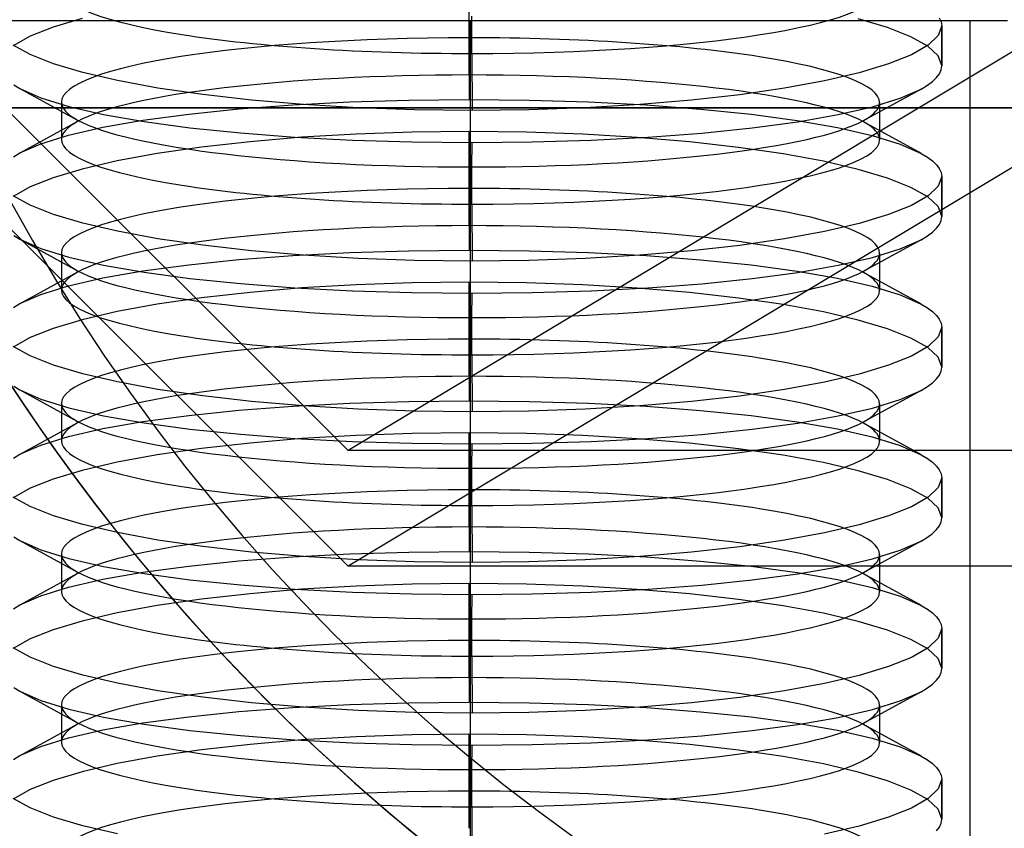
# Model space of a CAD drawing. Units: millimetres. Extents: x -29.4 to 27.1, y -10.6 to 55.1.
# Drawn here: x -7.8 to -2.6, y 16.3 to 20.6 of the extents above; entities that cross this region are included whole.
import ezdxf

# ---------------------------------------------------------------- set-up
doc = ezdxf.new("R2010")
doc.units = ezdxf.units.MM
doc.layers.add('MAIN-2', color=7, linetype='Continuous')

msp = doc.modelspace()

# ---------------------------------------------------------------- linework, layer by layer
at = {"layer": 'MAIN-2'}
for p, q in [((0.9149, 22.478), (-6.0851, 18.272)), ((0.9149, 21.8638), (-6.0851, 17.6577)), ((-5.4419, 20.4639), (-5.4431, 20.7663)), ((-8.5193, 20.7061), (-6.0851, 18.272)), ((-8.3309, 20.5552), (-7.7665, 20.5552)), ((-7.7665, 20.5552), (-7.2009, 20.5552)), ((-7.4951, 20.5667), (-7.6491, 20.5207)), ((-7.2009, 20.5552), (-6.6338, 20.5552)), ((-6.6338, 20.5552), (-6.065, 20.5552)), ((-6.065, 20.5552), (-5.4942, 20.5552)), ((-5.4942, 20.5552), (-4.9208, 20.5552)), ((-5.4351, 11.6652), (-5.4351, 20.5552)), ((-5.4351, 11.6652), (-5.4351, 20.5552)), ((-5.4284, 20.3805), (-5.4283, 20.578)), ((-4.9208, 20.5552), (-4.3442, 20.5552)), ((-4.3442, 20.5552), (-3.7636, 20.5552)), ((-3.7636, 20.5552), (-3.1782, 20.5552)), ((-3.2221, 20.5185), (-3.3775, 20.565)), ((-3.1782, 20.5552), (-2.5861, 20.5552)), ((-2.9478, 20.5696), (-2.9385, 20.549)), ((-2.9385, 20.549), (-2.9351, 20.5282)), ((-2.7851, 20.5552), (-2.7851, 11.6652)), ((-7.6491, 20.5207), (-7.7721, 20.4721)), ((-3.0983, 20.4695), (-3.2221, 20.5185)), ((-2.9351, 20.5268), (-2.9532, 20.4752)), ((-2.9351, 20.3162), (-2.9351, 20.5282)), ((-2.9351, 20.5268), (-2.9351, 20.3148)), ((-7.7721, 20.4721), (-7.8613, 20.4219)), ((-5.442, 20.2664), (-5.4419, 20.4639)), ((-3.0089, 20.4192), (-3.0983, 20.4695)), ((-2.9532, 20.4752), (-3.0065, 20.4242)), ((-7.7721, 20.3749), (-7.8614, 20.4254)), ((-5.4284, 20.3805), (-5.4272, 20.078)), ((-3.0065, 20.4242), (-3.0948, 20.3738)), ((-2.9543, 20.3679), (-3.0089, 20.4192)), ((-7.6488, 20.3261), (-7.7721, 20.3749)), ((-7.4929, 20.2795), (-7.6488, 20.3261)), ((-3.2178, 20.3248), (-3.3729, 20.2783)), ((-3.0948, 20.3738), (-3.2178, 20.3248)), ((-2.9351, 20.3162), (-2.9543, 20.3679)), ((-7.3079, 20.2363), (-7.4929, 20.2795)), ((-3.3729, 20.2783), (-3.5572, 20.2352)), ((-2.9622, 20.2525), (-2.9471, 20.2731)), ((-2.9471, 20.2731), (-2.9381, 20.294)), ((-2.9381, 20.294), (-2.9351, 20.315)), ((-7.0948, 20.197), (-7.3079, 20.2363)), ((-5.442, 20.2664), (-5.4431, 20.1362)), ((-3.5572, 20.2352), (-3.7685, 20.1962)), ((-3.0108, 20.2118), (-2.9834, 20.232)), ((-2.9834, 20.232), (-2.9622, 20.2525)), ((-7.8592, 20.2142), (-7.8262, 20.1944)), ((-7.8273, 20.195), (-7.5209, 20.0269)), ((-7.8262, 20.1944), (-7.7144, 20.1452)), ((-6.8562, 20.1621), (-7.0948, 20.197)), ((-3.7685, 20.1962), (-4.0056, 20.1615)), ((-3.3494, 20.0248), (-3.0429, 20.1925)), ((-3.155, 20.1431), (-3.0442, 20.1918)), ((-3.0442, 20.1918), (-3.0108, 20.2118)), ((-7.7144, 20.1452), (-7.5665, 20.0994)), ((-7.6059, 20.122), (-7.606, 19.9245)), ((-6.5981, 20.1328), (-6.8562, 20.1621)), ((-6.3208, 20.1092), (-6.5981, 20.1328)), ((-6.3777, 20.1078), (-6.0752, 20.1235)), ((-6.0752, 20.1235), (-5.7628, 20.133)), ((-5.7628, 20.133), (-5.4431, 20.1362)), ((-5.4431, 20.1362), (-5.1237, 20.133)), ((-5.1237, 20.133), (-4.8089, 20.1235)), ((-4.8089, 20.1235), (-4.5034, 20.1076)), ((-4.2632, 20.1323), (-4.5375, 20.109)), ((-4.0056, 20.1615), (-4.2632, 20.1323)), ((-3.3023, 20.0976), (-3.155, 20.1431)), ((-3.2643, 20.1198), (-3.2644, 19.9223)), ((0.386, 20.0919), (-8.5193, 20.0919)), ((-8.5193, 20.0919), (-6.0851, 17.6577)), ((-8.5044, 20.0919), (1.4437, 20.0919)), ((-7.5665, 20.0994), (-7.3828, 20.057)), ((-6.9307, 20.0588), (-6.6652, 20.0861)), ((-6.6652, 20.0861), (-6.3777, 20.1078)), ((-6.0306, 20.092), (-6.3208, 20.1092)), ((-5.7319, 20.0816), (-6.0306, 20.092)), ((-5.4272, 20.078), (-5.7319, 20.0816)), ((-5.1251, 20.0815), (-5.4272, 20.078)), ((-4.8276, 20.0919), (-5.1251, 20.0815)), ((-4.5375, 20.109), (-4.8276, 20.0919)), ((-4.5034, 20.1076), (-4.215, 20.0857)), ((-4.215, 20.0857), (-3.9463, 20.058)), ((-3.4844, 20.0557), (-3.3023, 20.0976)), ((-7.5209, 20.0195), (-7.8273, 19.8519)), ((-7.3866, 19.9886), (-7.1734, 20.026)), ((-7.3828, 20.057), (-7.1675, 20.0192)), ((-7.1734, 20.026), (-6.9307, 20.0588)), ((-7.1675, 20.0192), (-6.9237, 19.9863)), ((-3.9463, 20.058), (-3.7026, 20.0252)), ((-3.941, 19.9854), (-3.6988, 20.018)), ((-3.7026, 20.0252), (-3.4875, 19.9873)), ((-3.6988, 20.018), (-3.4844, 20.0557)), ((-3.0429, 19.8494), (-3.3494, 20.0174)), ((-7.5678, 19.9468), (-7.3866, 19.9886)), ((-6.9237, 19.9863), (-6.655, 19.9586)), ((-6.655, 19.9586), (-6.3668, 19.9368)), ((-5.7446, 19.9628), (-6.0422, 19.9524)), ((-5.4431, 19.9663), (-5.7446, 19.9628)), ((-5.4419, 19.6639), (-5.4431, 19.9663)), ((-5.1388, 19.9628), (-5.4431, 19.9663)), ((-4.8392, 19.9523), (-5.1388, 19.9628)), ((-4.4942, 19.9364), (-4.207, 19.9581)), ((-4.207, 19.9581), (-3.941, 19.9854)), ((-3.4875, 19.9873), (-3.3037, 19.945)), ((-7.7159, 19.901), (-7.5678, 19.9468)), ((-6.605, 19.9122), (-6.8632, 19.883)), ((-6.3303, 19.9355), (-6.605, 19.9122)), ((-6.3668, 19.9368), (-6.0618, 19.9209)), ((-6.0422, 19.9524), (-6.3303, 19.9355)), ((-6.0618, 19.9209), (-5.7463, 19.9113)), ((-5.7463, 19.9113), (-5.4272, 19.9081)), ((-5.4283, 19.778), (-5.4272, 19.9081)), ((-5.4272, 19.9081), (-5.108, 19.9113)), ((-5.108, 19.9113), (-4.7956, 19.9208)), ((-4.5503, 19.9352), (-4.8392, 19.9523)), ((-4.7956, 19.9208), (-4.4942, 19.9364)), ((-4.2732, 19.9116), (-4.5503, 19.9352)), ((-4.0137, 19.8822), (-4.2732, 19.9116)), ((-3.3037, 19.945), (-3.1558, 19.8991)), ((-7.8264, 19.8524), (-7.7159, 19.901)), ((-6.8632, 19.883), (-7.0985, 19.8487)), ((-3.7769, 19.8476), (-4.0137, 19.8822)), ((-3.1558, 19.8991), (-3.044, 19.8499)), ((-7.8594, 19.8326), (-7.8264, 19.8524)), ((-7.3102, 19.8097), (-7.4951, 19.7667)), ((-7.0985, 19.8487), (-7.3102, 19.8097)), ((-3.5631, 19.8082), (-3.7769, 19.8476)), ((-3.3775, 19.765), (-3.5631, 19.8082)), ((-3.044, 19.8499), (-3.0111, 19.8302)), ((-3.0111, 19.8302), (-2.984, 19.8102)), ((-2.984, 19.8102), (-2.963, 19.79)), ((-7.4951, 19.7667), (-7.6491, 19.7207)), ((-5.4284, 19.5805), (-5.4283, 19.778)), ((-3.2221, 19.7185), (-3.3775, 19.765)), ((-2.963, 19.79), (-2.9478, 19.7696)), ((-2.9478, 19.7696), (-2.9385, 19.749)), ((-2.9385, 19.749), (-2.9351, 19.7282)), ((-7.6491, 19.7207), (-7.7721, 19.6721)), ((-3.0983, 19.6695), (-3.2221, 19.7185)), ((-2.9351, 19.7268), (-2.9532, 19.6752)), ((-2.9351, 19.5162), (-2.9351, 19.7282)), ((-2.9351, 19.7268), (-2.9351, 19.5148)), ((-7.7721, 19.6721), (-7.8613, 19.6219)), ((-5.442, 19.4664), (-5.4419, 19.6639)), ((-3.0089, 19.6192), (-3.0983, 19.6695)), ((-2.9532, 19.6752), (-3.0065, 19.6242)), ((-7.7721, 19.5749), (-7.8614, 19.6254)), ((-3.0065, 19.6242), (-3.0948, 19.5738)), ((-2.9543, 19.5679), (-3.0089, 19.6192)), ((-7.6488, 19.5261), (-7.7721, 19.5749)), ((-5.4284, 19.5805), (-5.4272, 19.278)), ((-3.0948, 19.5738), (-3.2178, 19.5248)), ((-2.9351, 19.5162), (-2.9543, 19.5679)), ((-7.4929, 19.4795), (-7.6488, 19.5261)), ((-3.2178, 19.5248), (-3.3729, 19.4783)), ((-2.9471, 19.4731), (-2.9381, 19.494)), ((-2.9381, 19.494), (-2.9351, 19.515)), ((-7.3079, 19.4363), (-7.4929, 19.4795)), ((-7.0948, 19.397), (-7.3079, 19.4363)), ((-5.442, 19.4664), (-5.4431, 19.3362)), ((-3.5572, 19.4352), (-3.7685, 19.3962)), ((-3.3729, 19.4783), (-3.5572, 19.4352)), ((-2.9834, 19.432), (-2.9622, 19.4525)), ((-2.9622, 19.4525), (-2.9471, 19.4731)), ((-7.8592, 19.4142), (-7.8262, 19.3944)), ((-7.8273, 19.395), (-7.5209, 19.2269)), ((-7.8262, 19.3944), (-7.7144, 19.3452)), ((-6.8562, 19.3621), (-7.0948, 19.397)), ((-3.7685, 19.3962), (-4.0056, 19.3615)), ((-3.3494, 19.2248), (-3.0429, 19.3925)), ((-3.155, 19.3431), (-3.0442, 19.3918)), ((-3.0442, 19.3918), (-3.0108, 19.4118)), ((-3.0108, 19.4118), (-2.9834, 19.432)), ((-7.7144, 19.3452), (-7.5665, 19.2994)), ((-6.5981, 19.3328), (-6.8562, 19.3621)), ((-6.3208, 19.3092), (-6.5981, 19.3328)), ((-6.0752, 19.3235), (-5.7628, 19.333)), ((-5.7628, 19.333), (-5.4431, 19.3362)), ((-5.4431, 19.3362), (-5.1237, 19.333)), ((-5.1237, 19.333), (-4.8089, 19.3235)), ((-4.2632, 19.3323), (-4.5375, 19.309)), ((-4.0056, 19.3615), (-4.2632, 19.3323)), ((-3.3023, 19.2976), (-3.155, 19.3431)), ((-7.6059, 19.322), (-7.606, 19.1245)), ((-7.5665, 19.2994), (-7.3828, 19.257)), ((-6.9307, 19.2588), (-6.6652, 19.2861)), ((-6.6652, 19.2861), (-6.3777, 19.3078)), ((-6.3777, 19.3078), (-6.0752, 19.3235)), ((-6.0306, 19.292), (-6.3208, 19.3092)), ((-5.7319, 19.2816), (-6.0306, 19.292)), ((-5.4272, 19.278), (-5.7319, 19.2816)), ((-5.1251, 19.2815), (-5.4272, 19.278)), ((-4.8276, 19.2919), (-5.1251, 19.2815)), ((-4.5375, 19.309), (-4.8276, 19.2919)), ((-4.8089, 19.3235), (-4.5034, 19.3076)), ((-4.5034, 19.3076), (-4.215, 19.2857)), ((-4.215, 19.2857), (-3.9463, 19.258)), ((-3.4844, 19.2557), (-3.3023, 19.2976)), ((-3.2643, 19.3198), (-3.2644, 19.1223)), ((-7.3866, 19.1886), (-7.1734, 19.226)), ((-7.3828, 19.257), (-7.1675, 19.2192)), ((-7.1734, 19.226), (-6.9307, 19.2588)), ((-3.9463, 19.258), (-3.7026, 19.2252)), ((-3.6988, 19.218), (-3.4844, 19.2557)), ((-7.5209, 19.2195), (-7.8273, 19.0519)), ((-7.5678, 19.1468), (-7.3866, 19.1886)), ((-7.1675, 19.2192), (-6.9237, 19.1863)), ((-6.9237, 19.1863), (-6.655, 19.1586)), ((-4.207, 19.1581), (-3.941, 19.1854)), ((-3.941, 19.1854), (-3.6988, 19.218)), ((-3.7026, 19.2252), (-3.4875, 19.1873)), ((-3.4875, 19.1873), (-3.3037, 19.145)), ((-3.0429, 19.0494), (-3.3494, 19.2174)), ((-7.7159, 19.101), (-7.5678, 19.1468)), ((-6.655, 19.1586), (-6.3668, 19.1368)), ((-6.3303, 19.1355), (-6.605, 19.1122)), ((-6.3668, 19.1368), (-6.0618, 19.1209)), ((-6.0422, 19.1524), (-6.3303, 19.1355)), ((-5.7446, 19.1628), (-6.0422, 19.1524)), ((-5.4431, 19.1663), (-5.7446, 19.1628)), ((-5.4419, 18.8639), (-5.4431, 19.1663)), ((-5.1388, 19.1628), (-5.4431, 19.1663)), ((-4.8392, 19.1523), (-5.1388, 19.1628)), ((-4.5503, 19.1352), (-4.8392, 19.1523)), ((-4.7956, 19.1208), (-4.4942, 19.1364)), ((-4.2732, 19.1116), (-4.5503, 19.1352)), ((-4.4942, 19.1364), (-4.207, 19.1581)), ((-3.3037, 19.145), (-3.1558, 19.0991)), ((-7.8264, 19.0524), (-7.7159, 19.101)), ((-6.8632, 19.083), (-7.0985, 19.0487)), ((-6.605, 19.1122), (-6.8632, 19.083)), ((-6.0618, 19.1209), (-5.7463, 19.1113)), ((-5.7463, 19.1113), (-5.4272, 19.1081)), ((-5.4283, 18.978), (-5.4272, 19.1081)), ((-5.4272, 19.1081), (-5.108, 19.1113)), ((-5.108, 19.1113), (-4.7956, 19.1208)), ((-4.0137, 19.0822), (-4.2732, 19.1116)), ((-3.7769, 19.0476), (-4.0137, 19.0822)), ((-3.1558, 19.0991), (-3.044, 19.0499)), ((-7.8594, 19.0326), (-7.8264, 19.0524)), ((-7.0985, 19.0487), (-7.3102, 19.0097)), ((-3.5631, 19.0082), (-3.7769, 19.0476)), ((-3.044, 19.0499), (-3.0111, 19.0302)), ((-3.0111, 19.0302), (-2.984, 19.0102)), ((-7.4951, 18.9667), (-7.6491, 18.9207)), ((-7.3102, 19.0097), (-7.4951, 18.9667)), ((-5.4284, 18.7805), (-5.4283, 18.978)), ((-3.3775, 18.965), (-3.5631, 19.0082)), ((-3.2221, 18.9185), (-3.3775, 18.965)), ((-2.984, 19.0102), (-2.963, 18.99)), ((-2.963, 18.99), (-2.9478, 18.9696)), ((-2.9478, 18.9696), (-2.9385, 18.949)), ((-7.6491, 18.9207), (-7.7721, 18.8721)), ((-3.0983, 18.8695), (-3.2221, 18.9185)), ((-2.9351, 18.9268), (-2.9532, 18.8752)), ((-2.9385, 18.949), (-2.9351, 18.9282)), ((-2.9351, 18.7162), (-2.9351, 18.9282)), ((-2.9351, 18.9268), (-2.9351, 18.7148)), ((-7.7721, 18.8721), (-7.8613, 18.8219)), ((-5.442, 18.6664), (-5.4419, 18.8639)), ((-3.0089, 18.8192), (-3.0983, 18.8695)), ((-2.9532, 18.8752), (-3.0065, 18.8242)), ((-7.7721, 18.7749), (-7.8614, 18.8253)), ((-3.0065, 18.8242), (-3.0948, 18.7738)), ((-2.9543, 18.7679), (-3.0089, 18.8192)), ((-7.6488, 18.7261), (-7.7721, 18.7749)), ((-5.4284, 18.7805), (-5.4272, 18.478)), ((-3.0948, 18.7738), (-3.2178, 18.7248)), ((-2.9351, 18.7162), (-2.9543, 18.7679)), ((-7.4929, 18.6795), (-7.6488, 18.7261)), ((-3.2178, 18.7248), (-3.3729, 18.6783)), ((-2.9381, 18.694), (-2.9351, 18.715)), ((-7.3079, 18.6363), (-7.4929, 18.6795)), ((-5.442, 18.6664), (-5.4431, 18.5362)), ((-3.3729, 18.6783), (-3.5572, 18.6352)), ((-2.9834, 18.632), (-2.9622, 18.6525)), ((-2.9622, 18.6525), (-2.9471, 18.6731)), ((-2.9471, 18.6731), (-2.9381, 18.694)), ((-7.8592, 18.6142), (-7.8262, 18.5944)), ((-7.0948, 18.597), (-7.3079, 18.6363)), ((-3.5572, 18.6352), (-3.7685, 18.5962)), ((-3.0442, 18.5918), (-3.0108, 18.6118)), ((-3.0108, 18.6118), (-2.9834, 18.632)), ((-7.8273, 18.595), (-7.5209, 18.4269)), ((-7.8262, 18.5944), (-7.7144, 18.5452)), ((-6.8562, 18.5621), (-7.0948, 18.597)), ((-6.5981, 18.5328), (-6.8562, 18.5621)), ((-4.0056, 18.5615), (-4.2632, 18.5323)), ((-3.7685, 18.5962), (-4.0056, 18.5615)), ((-3.3494, 18.4248), (-3.0429, 18.5925)), ((-3.155, 18.5431), (-3.0442, 18.5918)), ((-7.7144, 18.5452), (-7.5665, 18.4994)), ((-7.6059, 18.522), (-7.606, 18.3245)), ((-7.5665, 18.4994), (-7.3828, 18.457)), ((-6.6652, 18.4861), (-6.3777, 18.5078)), ((-6.3208, 18.5092), (-6.5981, 18.5328)), ((-6.3777, 18.5078), (-6.0752, 18.5235)), ((-6.0306, 18.492), (-6.3208, 18.5092)), ((-6.0752, 18.5235), (-5.7628, 18.533)), ((-5.7628, 18.533), (-5.4431, 18.5362)), ((-5.4431, 18.5362), (-5.1237, 18.533)), ((-5.1237, 18.533), (-4.8089, 18.5235)), ((-4.5375, 18.509), (-4.8276, 18.4919)), ((-4.8089, 18.5235), (-4.5034, 18.5076)), ((-4.2632, 18.5323), (-4.5375, 18.509)), ((-4.5034, 18.5076), (-4.215, 18.4857)), ((-3.4844, 18.4557), (-3.3023, 18.4976)), ((-3.3023, 18.4976), (-3.155, 18.5431)), ((-3.2643, 18.5198), (-3.2644, 18.3223)), ((-7.3828, 18.457), (-7.1675, 18.4192)), ((-7.1734, 18.426), (-6.9307, 18.4588)), ((-6.9307, 18.4588), (-6.6652, 18.4861)), ((-5.7319, 18.4816), (-6.0306, 18.492)), ((-5.4272, 18.478), (-5.7319, 18.4816)), ((-5.1251, 18.4815), (-5.4272, 18.478)), ((-4.8276, 18.4919), (-5.1251, 18.4815)), ((-4.215, 18.4857), (-3.9463, 18.458)), ((-3.9463, 18.458), (-3.7026, 18.4252)), ((-3.6988, 18.418), (-3.4844, 18.4557)), ((-7.5209, 18.4195), (-7.8273, 18.2519)), ((-7.3866, 18.3886), (-7.1734, 18.426)), ((-7.1675, 18.4192), (-6.9237, 18.3863)), ((-3.941, 18.3854), (-3.6988, 18.418)), ((-3.7026, 18.4252), (-3.4875, 18.3873)), ((-3.0429, 18.2494), (-3.3494, 18.4174)), ((-7.7159, 18.301), (-7.5678, 18.3468)), ((-7.5678, 18.3468), (-7.3866, 18.3886)), ((-6.9237, 18.3863), (-6.655, 18.3586)), ((-6.655, 18.3586), (-6.3668, 18.3368)), ((-6.0422, 18.3524), (-6.3303, 18.3355)), ((-5.7446, 18.3628), (-6.0422, 18.3524)), ((-5.4431, 18.3663), (-5.7446, 18.3628)), ((-5.4419, 18.0639), (-5.4431, 18.3663)), ((-5.1388, 18.3628), (-5.4431, 18.3663)), ((-4.8392, 18.3523), (-5.1388, 18.3628)), ((-4.5503, 18.3352), (-4.8392, 18.3523)), ((-4.4942, 18.3364), (-4.207, 18.3581)), ((-4.207, 18.3581), (-3.941, 18.3854)), ((-3.4875, 18.3873), (-3.3037, 18.345)), ((-3.3037, 18.345), (-3.1558, 18.2991)), ((-7.8264, 18.2524), (-7.7159, 18.301)), ((-6.605, 18.3122), (-6.8632, 18.283)), ((-6.3303, 18.3355), (-6.605, 18.3122)), ((-6.3668, 18.3368), (-6.0618, 18.3209)), ((-6.0618, 18.3209), (-5.7463, 18.3113)), ((-5.7463, 18.3113), (-5.4272, 18.3081)), ((-5.4283, 18.178), (-5.4272, 18.3081)), ((-5.4272, 18.3081), (-5.108, 18.3113)), ((-5.108, 18.3113), (-4.7956, 18.3208)), ((-4.7956, 18.3208), (-4.4942, 18.3364)), ((-4.2732, 18.3116), (-4.5503, 18.3352)), ((-4.0137, 18.2822), (-4.2732, 18.3116)), ((-3.1558, 18.2991), (-3.044, 18.2499)), ((-7.8594, 18.2326), (-7.8264, 18.2524)), ((-7.0985, 18.2487), (-7.3102, 18.2097)), ((-6.8632, 18.283), (-7.0985, 18.2487)), ((2.6793, 18.272), (-6.0851, 18.272)), ((-3.7769, 18.2476), (-4.0137, 18.2822)), ((-3.5631, 18.2082), (-3.7769, 18.2476)), ((-3.044, 18.2499), (-3.0111, 18.2302)), ((-7.3102, 18.2097), (-7.4951, 18.1667)), ((-3.3775, 18.165), (-3.5631, 18.2082)), ((-3.0111, 18.2302), (-2.984, 18.2102)), ((-2.984, 18.2102), (-2.963, 18.19)), ((-2.963, 18.19), (-2.9478, 18.1696)), ((-7.4951, 18.1667), (-7.6491, 18.1207)), ((-5.4284, 17.9805), (-5.4283, 18.178)), ((-3.2221, 18.1185), (-3.3775, 18.165)), ((-2.9478, 18.1696), (-2.9385, 18.149)), ((-2.9385, 18.149), (-2.9351, 18.1282)), ((-7.6491, 18.1207), (-7.7721, 18.0721)), ((-3.0983, 18.0695), (-3.2221, 18.1185)), ((-2.9351, 18.1268), (-2.9532, 18.0752)), ((-2.9351, 17.9162), (-2.9351, 18.1282)), ((-2.9351, 18.1268), (-2.9351, 17.9148)), ((-7.7721, 17.9749), (-7.8614, 18.0254)), ((-7.7721, 18.0721), (-7.8613, 18.0219)), ((-5.442, 17.8664), (-5.4419, 18.0639)), ((-3.0089, 18.0192), (-3.0983, 18.0695)), ((-2.9532, 18.0752), (-3.0065, 18.0242)), ((-7.6488, 17.9261), (-7.7721, 17.9749)), ((-5.4284, 17.9805), (-5.4272, 17.678)), ((-3.0948, 17.9738), (-3.2178, 17.9248)), ((-3.0065, 18.0242), (-3.0948, 17.9738)), ((-2.9543, 17.9679), (-3.0089, 18.0192)), ((-7.4929, 17.8795), (-7.6488, 17.9261)), ((-3.2178, 17.9248), (-3.3729, 17.8783)), ((-2.9351, 17.9162), (-2.9543, 17.9679)), ((-7.3079, 17.8363), (-7.4929, 17.8795)), ((-3.3729, 17.8783), (-3.5572, 17.8352)), ((-2.9622, 17.8525), (-2.9471, 17.8731)), ((-2.9471, 17.8731), (-2.9381, 17.894)), ((-2.9381, 17.894), (-2.9351, 17.915)), ((-7.0948, 17.797), (-7.3079, 17.8363)), ((-5.442, 17.8664), (-5.4431, 17.7362)), ((-3.5572, 17.8352), (-3.7685, 17.7962)), ((-3.0108, 17.8118), (-2.9834, 17.832)), ((-2.9834, 17.832), (-2.9622, 17.8525)), ((-7.8592, 17.8142), (-7.8262, 17.7944)), ((-7.8273, 17.795), (-7.5209, 17.6269)), ((-7.8262, 17.7944), (-7.7144, 17.7452)), ((-6.8562, 17.7621), (-7.0948, 17.797)), ((-3.7685, 17.7962), (-4.0056, 17.7615)), ((-3.3494, 17.6248), (-3.0429, 17.7925)), ((-3.155, 17.7431), (-3.0442, 17.7918)), ((-3.0442, 17.7918), (-3.0108, 17.8118)), ((-7.7144, 17.7452), (-7.5665, 17.6994)), ((-7.6059, 17.722), (-7.606, 17.5245)), ((-6.5981, 17.7328), (-6.8562, 17.7621)), ((-6.3208, 17.7092), (-6.5981, 17.7328)), ((-6.3777, 17.7078), (-6.0752, 17.7235)), ((-6.0752, 17.7235), (-5.7628, 17.733)), ((-5.7628, 17.733), (-5.4431, 17.7362)), ((-5.4431, 17.7362), (-5.1237, 17.733)), ((-5.1237, 17.733), (-4.8089, 17.7235)), ((-4.8089, 17.7235), (-4.5034, 17.7076)), ((-4.2632, 17.7323), (-4.5375, 17.709)), ((-4.0056, 17.7615), (-4.2632, 17.7323)), ((-3.3023, 17.6976), (-3.155, 17.7431)), ((-3.2643, 17.7198), (-3.2644, 17.5223)), ((-7.5665, 17.6994), (-7.3828, 17.657)), ((-7.1734, 17.626), (-6.9307, 17.6588)), ((-6.9307, 17.6588), (-6.6652, 17.6861)), ((-6.6652, 17.6861), (-6.3777, 17.7078)), ((-6.0306, 17.692), (-6.3208, 17.7092)), ((-5.7319, 17.6816), (-6.0306, 17.692)), ((-5.4272, 17.678), (-5.7319, 17.6816)), ((-5.1251, 17.6815), (-5.4272, 17.678)), ((-4.8276, 17.6919), (-5.1251, 17.6815)), ((-4.5375, 17.709), (-4.8276, 17.6919)), ((-4.5034, 17.7076), (-4.215, 17.6857)), ((-4.215, 17.6857), (-3.9463, 17.658)), ((-3.4844, 17.6557), (-3.3023, 17.6976)), ((-7.5209, 17.6195), (-7.8273, 17.4519)), ((-7.3866, 17.5886), (-7.1734, 17.626)), ((-7.3828, 17.657), (-7.1675, 17.6192)), ((-7.1675, 17.6192), (-6.9237, 17.5863)), ((1.3073, 17.6577), (-6.0851, 17.6577)), ((-3.9463, 17.658), (-3.7026, 17.6252)), ((-3.941, 17.5854), (-3.6988, 17.618)), ((-3.7026, 17.6252), (-3.4875, 17.5873)), ((-3.6988, 17.618), (-3.4844, 17.6557)), ((-3.0429, 17.4494), (-3.3494, 17.6174)), ((-7.5678, 17.5468), (-7.3866, 17.5886)), ((-6.9237, 17.5863), (-6.655, 17.5586)), ((-6.655, 17.5586), (-6.3668, 17.5368)), ((-5.7446, 17.5628), (-6.0422, 17.5524)), ((-5.4431, 17.5663), (-5.7446, 17.5628)), ((-5.4419, 17.2639), (-5.4431, 17.5663)), ((-5.1388, 17.5628), (-5.4431, 17.5663)), ((-4.8392, 17.5523), (-5.1388, 17.5628)), ((-4.4942, 17.5364), (-4.207, 17.5581)), ((-4.207, 17.5581), (-3.941, 17.5854)), ((-3.4875, 17.5873), (-3.3037, 17.545)), ((-7.7159, 17.501), (-7.5678, 17.5468)), ((-6.605, 17.5122), (-6.8632, 17.483)), ((-6.3303, 17.5355), (-6.605, 17.5122)), ((-6.3668, 17.5368), (-6.0618, 17.5209)), ((-6.0422, 17.5524), (-6.3303, 17.5355)), ((-6.0618, 17.5209), (-5.7463, 17.5113)), ((-5.7463, 17.5113), (-5.4272, 17.5081)), ((-5.4283, 17.378), (-5.4272, 17.5081)), ((-5.4272, 17.5081), (-5.108, 17.5113)), ((-5.108, 17.5113), (-4.7956, 17.5208)), ((-4.5503, 17.5352), (-4.8392, 17.5523)), ((-4.7956, 17.5208), (-4.4942, 17.5364)), ((-4.2732, 17.5116), (-4.5503, 17.5352)), ((-4.0137, 17.4822), (-4.2732, 17.5116)), ((-3.3037, 17.545), (-3.1558, 17.4991)), ((-7.8594, 17.4326), (-7.8264, 17.4524)), ((-7.8264, 17.4524), (-7.7159, 17.501)), ((-6.8632, 17.483), (-7.0985, 17.4487)), ((-3.7769, 17.4476), (-4.0137, 17.4822)), ((-3.1558, 17.4991), (-3.044, 17.4499)), ((-3.044, 17.4499), (-3.0111, 17.4302)), ((-7.3102, 17.4097), (-7.4951, 17.3667)), ((-7.0985, 17.4487), (-7.3102, 17.4097)), ((-3.5631, 17.4082), (-3.7769, 17.4476)), ((-3.3775, 17.365), (-3.5631, 17.4082)), ((-3.0111, 17.4302), (-2.984, 17.4102)), ((-2.984, 17.4102), (-2.963, 17.39)), ((-7.4951, 17.3667), (-7.6491, 17.3207)), ((-5.4284, 17.1805), (-5.4283, 17.378)), ((-3.2221, 17.3186), (-3.3775, 17.365)), ((-2.963, 17.39), (-2.9478, 17.3696)), ((-2.9478, 17.3696), (-2.9385, 17.349)), ((-2.9385, 17.349), (-2.9351, 17.3282)), ((-7.6491, 17.3207), (-7.7721, 17.2721)), ((-3.0983, 17.2695), (-3.2221, 17.3186)), ((-2.9351, 17.3268), (-2.9532, 17.2752)), ((-2.9351, 17.1162), (-2.9351, 17.3282)), ((-2.9351, 17.3268), (-2.9351, 17.1148)), ((-7.7721, 17.2721), (-7.8613, 17.2219)), ((-5.442, 17.0664), (-5.4419, 17.2639)), ((-3.0089, 17.2192), (-3.0983, 17.2695)), ((-2.9532, 17.2752), (-3.0065, 17.2242)), ((-7.7721, 17.1749), (-7.8614, 17.2254)), ((-3.0065, 17.2242), (-3.0948, 17.1738)), ((-2.9543, 17.1679), (-3.0089, 17.2192)), ((-7.6488, 17.1261), (-7.7721, 17.1749)), ((-5.4284, 17.1805), (-5.4272, 16.878)), ((-3.0948, 17.1738), (-3.2178, 17.1248)), ((-2.9351, 17.1162), (-2.9543, 17.1679)), ((-7.4929, 17.0795), (-7.6488, 17.1261)), ((-3.2178, 17.1248), (-3.3729, 17.0783)), ((-2.9471, 17.0731), (-2.9381, 17.094)), ((-2.9381, 17.094), (-2.9351, 17.115)), ((-7.3079, 17.0363), (-7.4929, 17.0795)), ((-7.0948, 16.997), (-7.3079, 17.0363)), ((-5.442, 17.0664), (-5.4431, 16.9362)), ((-3.5572, 17.0352), (-3.7685, 16.9962)), ((-3.3729, 17.0783), (-3.5572, 17.0352)), ((-3.0108, 17.0118), (-2.9834, 17.032)), ((-2.9834, 17.032), (-2.9622, 17.0525)), ((-2.9622, 17.0525), (-2.9471, 17.0731)), ((-7.8592, 17.0142), (-7.8262, 16.9944)), ((-7.8273, 16.995), (-7.5209, 16.8269)), ((-7.8262, 16.9944), (-7.7144, 16.9452)), ((-6.8562, 16.9621), (-7.0948, 16.997)), ((-3.7685, 16.9962), (-4.0056, 16.9615)), ((-3.3494, 16.8248), (-3.0429, 16.9925)), ((-3.155, 16.9431), (-3.0442, 16.9918)), ((-3.0442, 16.9918), (-3.0108, 17.0118)), ((-7.7144, 16.9452), (-7.5665, 16.8994)), ((-6.5981, 16.9328), (-6.8562, 16.9621)), ((-6.3208, 16.9092), (-6.5981, 16.9328)), ((-6.0752, 16.9235), (-5.7628, 16.933)), ((-5.7628, 16.933), (-5.4431, 16.9362)), ((-5.4431, 16.9362), (-5.1237, 16.933)), ((-5.1237, 16.933), (-4.8089, 16.9235)), ((-4.2632, 16.9323), (-4.5375, 16.909)), ((-4.0056, 16.9615), (-4.2632, 16.9323)), ((-3.3023, 16.8976), (-3.155, 16.9431)), ((-7.6059, 16.922), (-7.606, 16.7245)), ((-7.5665, 16.8994), (-7.3828, 16.857)), ((-6.9307, 16.8588), (-6.6652, 16.8861)), ((-6.6652, 16.8861), (-6.3777, 16.9078)), ((-6.3777, 16.9078), (-6.0752, 16.9235)), ((-6.0306, 16.892), (-6.3208, 16.9092)), ((-5.7319, 16.8816), (-6.0306, 16.892)), ((-5.4272, 16.878), (-5.7319, 16.8816)), ((-5.1251, 16.8815), (-5.4272, 16.878)), ((-4.8276, 16.8919), (-5.1251, 16.8815)), ((-4.5375, 16.909), (-4.8276, 16.8919)), ((-4.8089, 16.9235), (-4.5034, 16.9076)), ((-4.5034, 16.9076), (-4.215, 16.8857)), ((-4.215, 16.8857), (-3.9463, 16.858)), ((-3.4844, 16.8557), (-3.3023, 16.8976)), ((-3.2643, 16.9198), (-3.2644, 16.7223)), ((-7.3866, 16.7886), (-7.1734, 16.826)), ((-7.3828, 16.857), (-7.1675, 16.8192)), ((-7.1734, 16.826), (-6.9307, 16.8588)), ((-3.9463, 16.858), (-3.7026, 16.8252)), ((-3.7026, 16.8252), (-3.4875, 16.7873)), ((-3.6988, 16.818), (-3.4844, 16.8557)), ((-7.5209, 16.8195), (-7.8273, 16.6519)), ((-7.5678, 16.7468), (-7.3866, 16.7886)), ((-7.1675, 16.8192), (-6.9237, 16.7863)), ((-6.9237, 16.7863), (-6.655, 16.7586)), ((-4.207, 16.7581), (-3.941, 16.7854)), ((-3.941, 16.7854), (-3.6988, 16.818)), ((-3.4875, 16.7873), (-3.3037, 16.745)), ((-3.0429, 16.6494), (-3.3494, 16.8174)), ((-7.7159, 16.701), (-7.5678, 16.7468)), ((-6.655, 16.7586), (-6.3668, 16.7368)), ((-6.3303, 16.7355), (-6.605, 16.7122)), ((-6.3668, 16.7368), (-6.0618, 16.7209)), ((-6.0422, 16.7524), (-6.3303, 16.7355)), ((-6.0618, 16.7209), (-5.7463, 16.7113)), ((-5.7446, 16.7628), (-6.0422, 16.7524)), ((-5.4431, 16.7663), (-5.7446, 16.7628)), ((-5.4419, 16.4639), (-5.4431, 16.7663)), ((-5.1388, 16.7628), (-5.4431, 16.7663)), ((-4.8392, 16.7523), (-5.1388, 16.7628)), ((-5.108, 16.7113), (-4.7956, 16.7208)), ((-4.5503, 16.7352), (-4.8392, 16.7523)), ((-4.7956, 16.7208), (-4.4942, 16.7364)), ((-4.2732, 16.7116), (-4.5503, 16.7352)), ((-4.4942, 16.7364), (-4.207, 16.7581)), ((-3.3037, 16.745), (-3.1558, 16.6991)), ((-7.8264, 16.6524), (-7.7159, 16.701)), ((-6.8632, 16.683), (-7.0985, 16.6487)), ((-6.605, 16.7122), (-6.8632, 16.683)), ((-5.7463, 16.7113), (-5.4272, 16.7081)), ((-5.4283, 16.578), (-5.4272, 16.7081)), ((-5.4272, 16.7081), (-5.108, 16.7113)), ((-4.0137, 16.6822), (-4.2732, 16.7116)), ((-3.7769, 16.6476), (-4.0137, 16.6822)), ((-3.1558, 16.6991), (-3.044, 16.6499)), ((-7.8594, 16.6326), (-7.8264, 16.6524)), ((-7.0985, 16.6487), (-7.3102, 16.6097)), ((-3.5631, 16.6082), (-3.7769, 16.6476)), ((-3.044, 16.6499), (-3.0111, 16.6302)), ((-3.0111, 16.6302), (-2.984, 16.6102)), ((-7.4951, 16.5667), (-7.6491, 16.5207)), ((-7.3102, 16.6097), (-7.4951, 16.5667)), ((-5.4284, 16.3805), (-5.4283, 16.578)), ((-3.3775, 16.565), (-3.5631, 16.6082)), ((-3.2221, 16.5185), (-3.3775, 16.565)), ((-2.984, 16.6102), (-2.963, 16.59)), ((-2.963, 16.59), (-2.9478, 16.5696)), ((-2.9478, 16.5696), (-2.9385, 16.549)), ((-7.6491, 16.5207), (-7.7721, 16.4721)), ((-3.0983, 16.4695), (-3.2221, 16.5185)), ((-2.9351, 16.5268), (-2.9532, 16.4752)), ((-2.9385, 16.549), (-2.9351, 16.5282)), ((-2.9351, 16.3162), (-2.9351, 16.5282)), ((-2.9351, 16.5268), (-2.9351, 16.3148)), ((-7.7721, 16.4721), (-7.8613, 16.4219)), ((-5.442, 16.2664), (-5.4419, 16.4639)), ((-3.0089, 16.4192), (-3.0983, 16.4695)), ((-2.9532, 16.4752), (-3.0065, 16.4242)), ((-7.7721, 16.3749), (-7.8614, 16.4254)), ((-3.0065, 16.4242), (-3.0948, 16.3738)), ((-2.9543, 16.3679), (-3.0089, 16.4192)), ((-7.6488, 16.3261), (-7.7721, 16.3749)), ((-5.4284, 16.3805), (-5.4272, 16.078)), ((-3.0948, 16.3738), (-3.2178, 16.3248)), ((-2.9351, 16.3162), (-2.9543, 16.3679)), ((-7.4929, 16.2795), (-7.6488, 16.3261)), ((-3.2178, 16.3248), (-3.3729, 16.2783)), ((-2.9381, 16.294), (-2.9351, 16.315)), ((-7.3079, 16.2363), (-7.4929, 16.2795)), ((-3.3729, 16.2783), (-3.5572, 16.2352)), ((-2.9622, 16.2525), (-2.9471, 16.2731)), ((-2.9471, 16.2731), (-2.9381, 16.294))]:
    msp.add_line(p, q, dxfattribs=at)
for radius, start in [(10.5, 180.00002), (10.5, 179.99998), (10, 180.00002)]:
    msp.add_arc((0.9149, 24.3652), radius, start, 0, dxfattribs=at)
for centre, start_param, end_param in [((-5.4352, 20.7234), 3.141573, 4.715599), ((-5.4352, 20.7234), -1.567586, -0.00002), ((-5.4351, 20.1209), 1.574007, 3.141573), ((-5.4351, 20.1209), -0.00002, 1.574007), ((-5.4352, 19.9234), 1.574007, 2.860774), ((-5.4352, 19.9234), 0.280817, 1.574007), ((-5.4351, 20.1209), 3.141573, 3.42241), ((-5.4351, 20.1209), -0.280818, -0.00002), ((-5.4352, 19.9234), 2.860774, 3.141573), ((-5.4351, 20.1209), -2.860775, -1.567586), ((-5.4351, 20.1209), -1.567586, -0.280818), ((-5.4352, 19.9234), -0.00002, 0.280817), ((-5.4352, 19.9234), 3.141573, 4.715599), ((-5.4352, 19.9234), -1.567586, -0.00002), ((-5.4351, 19.3209), 1.574007, 3.141573), ((-5.4351, 19.3209), -0.00002, 1.574007), ((-5.4352, 19.1234), 1.574007, 2.860774), ((-5.4352, 19.1234), 0.280817, 1.574007), ((-5.4351, 19.3209), 3.141573, 3.42241), ((-5.4351, 19.3209), -0.280818, -0.00002), ((-5.4351, 19.3209), -2.860775, -1.567586), ((-5.4352, 19.1234), 2.860774, 3.141573), ((-5.4351, 19.3209), -1.567586, -0.280818), ((-5.4352, 19.1234), -0.00002, 0.280817), ((-5.4352, 19.1234), 3.141573, 4.715599), ((-5.4352, 19.1234), -1.567586, -0.00002), ((-5.4351, 18.5209), 1.574007, 3.141573), ((-5.4351, 18.5209), -0.00002, 1.574007), ((-5.4352, 18.3234), 1.574007, 2.860774), ((-5.4352, 18.3234), 0.280817, 1.574007), ((-5.4351, 18.5209), 3.141573, 3.42241), ((-5.4351, 18.5209), -0.280818, -0.00002), ((-5.4352, 18.3234), 2.860774, 3.141573), ((-5.4351, 18.5209), -2.860775, -1.567586), ((-5.4351, 18.5209), -1.567586, -0.280818), ((-5.4352, 18.3234), -0.00002, 0.280817), ((-5.4352, 18.3234), 3.141573, 4.715599), ((-5.4352, 18.3234), -1.567586, -0.00002), ((-5.4351, 17.7209), 1.574007, 3.141573), ((-5.4351, 17.7209), -0.00002, 1.574007), ((-5.4352, 17.5234), 1.574007, 2.860774), ((-5.4352, 17.5234), 0.280817, 1.574007), ((-5.4351, 17.7209), 3.141573, 3.42241), ((-5.4351, 17.7209), -0.280818, -0.00002), ((-5.4352, 17.5234), 2.860774, 3.141573), ((-5.4351, 17.7209), -2.860775, -1.567586), ((-5.4351, 17.7209), -1.567586, -0.280818), ((-5.4352, 17.5234), -0.00002, 0.280817), ((-5.4352, 17.5234), 3.141573, 4.715599), ((-5.4352, 17.5234), -1.567586, -0.00002), ((-5.4351, 16.9209), 1.574007, 3.141573), ((-5.4351, 16.9209), -0.00002, 1.574007), ((-5.4352, 16.7234), 1.574007, 2.860774), ((-5.4352, 16.7234), 0.280817, 1.574007), ((-5.4351, 16.9209), 3.141573, 3.42241), ((-5.4351, 16.9209), -0.280818, -0.00002), ((-5.4351, 16.9209), -2.860775, -1.567586), ((-5.4351, 16.9209), -1.567586, -0.280818), ((-5.4352, 16.7234), 2.860774, 3.141573), ((-5.4352, 16.7234), -0.00002, 0.280817), ((-5.4352, 16.7234), 3.141573, 4.715599), ((-5.4352, 16.7234), -1.567586, -0.00002), ((-5.4351, 16.1209), 1.574007, 3.141573), ((-5.4351, 16.1209), -0.00002, 1.574007)]:
    msp.add_ellipse(centre, major_axis=(2.1708, -0.0011), ratio=0.15799, start_param=start_param, end_param=end_param, dxfattribs=at)

doc.saveas('drawing.dxf')
